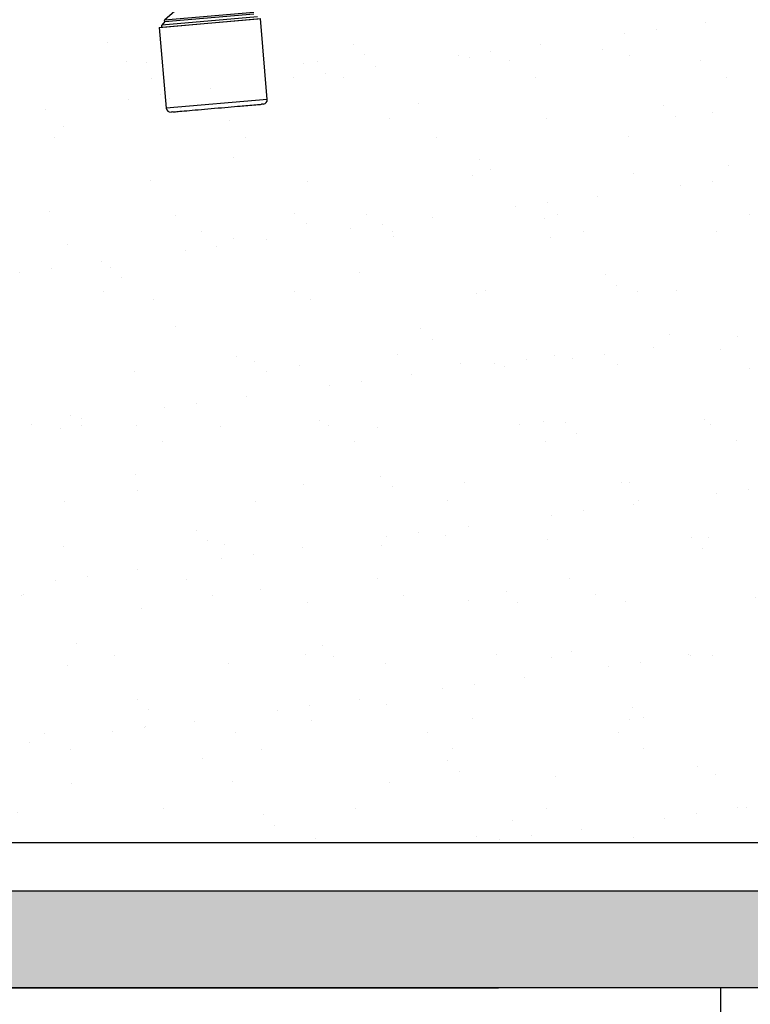
# Model space of a CAD drawing. Extents: x 80 to 849, y -469 to -298.
# Drawn here: x 412 to 413, y -357 to -357 of the extents above; entities that cross this region are included whole.
import ezdxf

# ---------------------------------------------------------------- set-up
doc = ezdxf.new("R2010")
doc.units = 0
doc.header["$LTSCALE"] = 0.2
doc.layers.get('0').update_dxf_attribs({"color": 6, "linetype": 'CONTINUOUS'})
doc.layers.get('DEFPOINTS').update_dxf_attribs({"linetype": 'CONTINUOUS'})
for name, color, linetype in [('01', 1, 'CONTINUOUS'), ('AR-BNC', 251, 'CONTINUOUS'), ('ARQ-CTA-1_025', 1, 'CONTINUOUS'), ('ARQ-EQP-VISTA', 1, 'CONTINUOUS'), ('ARQ-HTC', 9, 'CONTINUOUS')]:
    doc.layers.add(name, color=color, linetype=linetype)
doc.styles.add('FNDE Texto Cota 0025', font='verdana.ttf', dxfattribs={"height": 0.04})
doc.dimstyles.new('FNDE 1-0025', dxfattribs={"dimscale": 5, "dimtxt": 0.04, "dimasz": 0.01, "dimexe": 0.15, "dimexo": 0.15, "dimgap": 0.005, "dimtad": 1, "dimzin": 1, "dimdsep": 46, "dimtxsty": 'FNDE Texto Cota 0025', "dimblk": 'tic', "dimcen": 0.015, "dimdle": 0.15, "dimse1": 1, "dimse2": 1, "dimclrd": 251, "dimclre": 251, "dimclrt": 256, "dimaunit": 1, "dimadec": 3, "dimazin": 0, "dimtfac": 1, "dimtix": 1, "dimtmove": 2, "dimatfit": 3, "dimfxl": 0.15, "dimtvp": 1, "dimtolj": 1, "dimtzin": 0, "dimarcsym": 0})

# ---------------------------------------------------------------- blocks, each defined once
blk = doc.blocks.new('A$C5F482C43')
at = {"layer": '01', "ltscale": 10}
for p, q in [((0.2945566818743828, 0.3075457738680321), (0.2866098132526531, 0.3003362269215302)), ((0.3173764475614007, 0.3029962674495295), (0.2866098132526531, 0.3003362269215337)), ((0.2866488517538528, 0.2998845305670308), (0.3174155149245053, 0.3025445735895289)), ((0.2847725064330007, 0.2979020863245339), (0.3196042719919205, 0.3009135924615336)), ((0.318642334861579, 0.3015130174185323), (0.2856172872798197, 0.2986577176110323)), ((0.2866488517538528, 0.2998845305670308), (0.2856172872798197, 0.2986577176110323)), ((0.2856758729194553, 0.2979801932850314), (0.3187009049652261, 0.300835491750032)), ((0.2866488517538528, 0.2998845305670308), (0.2866098132526531, 0.3003362269215302)), ((0.3220143266080413, 0.2730383521144546), (0.3196042719919205, 0.3009135924615336)), ((0.2847725064330007, 0.2979020863245339), (0.2856758729194553, 0.2979801932850314)), ((0.2847725064330007, 0.2979020863245339), (0.2871808462587069, 0.2700466796360246)), ((0.2856758729194553, 0.2979801932850314), (0.2856172872798197, 0.2986577176110323)), ((0.3220124490053422, 0.2730600689065703), (0.2871806834464223, 0.2700485627689133)), ((0.2889572619551473, 0.268685313272691), (0.2888164630639949, 0.2686731399957267)), ((0.2894528740580427, 0.268728163207598), (0.2889572619551473, 0.268685313272691)), ((0.3204996668118838, 0.2714124258465489), (0.3200006017978012, 0.2713692773775911)), ((0.320637012791849, 0.2714243005894659), (0.3204996668118838, 0.2714124258465489))]:
    blk.add_line(p, q, dxfattribs=at)
blk.add_polyline3d([(0.2894528740580427, 0.268728163207868, 0), (0.2897063998934755, 0.2687515984524609, 0), (0.2900261345439503, 0.2687830249691494, 0), (0.290404927711279, 0.2688207390079782, 0), (0.2908335888732836, 0.2688629802293754, 0), (0.2913013174056687, 0.2689080068187693, 0), (0.2917962086121406, 0.268954166434483, 0), (0.2925622140392079, 0.2690223156756879, 0), (0.2933679185716755, 0.2690919757721417, 0), (0.2942384063535428, 0.269167236938209, 0), (0.295166669306127, 0.2692474932655706, 0), (0.2961444707852934, 0.2693320326253144, 0), (0.2971625953468902, 0.2694200582627246, 0), (0.2982111463898036, 0.2695107145313855, 0), (0.2992834921642498, 0.2696034280596677, 0), (0.3003902990603819, 0.2696991210487205, 0), (0.3015265880749212, 0.2697973630207819, 0), (0.302683808547954, 0.2698974146978834, 0), (0.3038529520290467, 0.269998497221529, 0), (0.3050247843493707, 0.2700998122185609, 0), (0.3061900880293251, 0.2702005627582977, 0), (0.3073409720891505, 0.2703000665979758, 0), (0.3084757631550019, 0.2703981790594128, 0), (0.3095871673867805, 0.2704942695277062, 0), (0.3106670826473419, 0.2705876375032901, 0), (0.3117080854335654, 0.2706776411603506, 0), (0.3127035905199591, 0.2707637111493, 0), (0.3133391635346925, 0.2708186619104289, 0), (0.3139505803719658, 0.2708715241622386, 0), (0.3145726716084027, 0.2709248563561815, 0), (0.3152426014785306, 0.2709813051045842, 0), (0.3159428614617354, 0.271039452526157, 0), (0.3166537004271959, 0.2710977573239397, 0), (0.317354060447542, 0.271154630587656, 0), (0.3180225275482371, 0.2712085144433196, 0), (0.3186384609598463, 0.2712579746779475, 0), (0.3191831863368861, 0.2713017971922014, 0), (0.3196411090302718, 0.2713390756193412, 0), (0.3200006017978012, 0.2713692773771967, 0)], dxfattribs=at)
for centre, radius, start, end in [((0.320506841140741, 0.2729298963380913), 0.001511212499265537, 274.9414230076626, 4.941418010866188), ((0.2886862912746437, 0.2701787357334204), 0.001511212499102594, 184.9414330833535, 274.9414281335669)]:
    blk.add_arc(centre, radius, start, end, dxfattribs=at)
blk = doc.blocks.new('tic')
at = {"color": 251}
for p, q in [((0, -1.000000000000021), (0, 0.9999999999999784)), ((-1.000000000000003, 0), (0.9999999999999964, 0))]:
    blk.add_line(p, q, dxfattribs=at)
blk.add_line((-0.6000000000000405, -0.600000000000044), (0.6000000000000334, 0.600000000000037))
blk = doc.blocks.new('*D48')
at = {"layer": 'ARQ-CTA-1_025', "color": 251, "lineweight": -2, "ltscale": 10, "transparency": 16777216}
blk.add_line((411.9748714358338, -357.7563690717657), (411.9748714358338, -357.24636464652), dxfattribs=at)
at = {"layer": 'DEFPOINTS', "color": 0, "ltscale": 10, "transparency": 16777216}
for p in [(411.9748714358338, -357.19636464652), (412.8906713999399, -357.19636464652), (412.910611811208, -357.8063690717657)]:
    blk.add_point(p, dxfattribs=at)
at = {"layer": 'ARQ-CTA-1_025', "color": 251, "lineweight": -2, "ltscale": 10, "transparency": 16777216, "xscale": 0.05, "yscale": 0.05, "zscale": 0.05}
for p, rotation in [((411.9748714358338, -357.19636464652), 90), ((411.9748714358338, -357.8063690717657), 270)]:
    blk.add_blockref('tic', p, dxfattribs=dict(at, rotation=rotation))
at = {"layer": 'ARQ-CTA-1_025', "ltscale": 10, "transparency": 16777216, "insert": (411.9290789576606, -357.5013668591427), "char_height": 0.04, "attachment_point": 5, "rotation": 90, "style": 'FNDE Texto Cota 0025'}
blk.add_mtext('\\A1;61', dxfattribs=at)
blk = doc.blocks.new('*D49')
at = {"layer": 'ARQ-CTA-1_025', "color": 251, "lineweight": -2, "ltscale": 10, "transparency": 16777216}
for p, q in [((411.9748714358338, -357.0963646465204), (411.9748714358338, -357.0463646465204)), ((411.9748714358338, -357.19636464652), (411.9748714358338, -357.1463646465205)), ((411.9748714358338, -357.24636464652), (411.9748714358338, -357.29636464652))]:
    blk.add_line(p, q, dxfattribs=at)
at = {"layer": 'DEFPOINTS', "color": 0, "ltscale": 10, "transparency": 16777216}
for p in [(411.9748714358338, -357.1463646465205), (412.8906713999399, -357.1463646465205), (412.8906713999399, -357.19636464652)]:
    blk.add_point(p, dxfattribs=at)
at = {"layer": 'ARQ-CTA-1_025', "color": 251, "lineweight": -2, "ltscale": 10, "transparency": 16777216, "xscale": 0.05, "yscale": 0.05, "zscale": 0.05}
for p, rotation in [((411.9748714358338, -357.1463646465205), 270), ((411.9748714358338, -357.19636464652), 90)]:
    blk.add_blockref('tic', p, dxfattribs=dict(at, rotation=rotation))
at = {"layer": 'ARQ-CTA-1_025', "ltscale": 10, "transparency": 16777216, "insert": (411.9294550489971, -357.1713646465201), "char_height": 0.04, "attachment_point": 5, "rotation": 90, "style": 'FNDE Texto Cota 0025'}
blk.add_mtext('\\A1;5', dxfattribs=at)
blk = doc.blocks.new('A$C63024F4B')
at = {"layer": 'ARQ-EQP-VISTA'}
for p, q in [((0.03372246807430201, 0.2000006821856815), (0.17128989698449, 0.2000006821856815)), ((0.2000061825292505, 0.2000006821856815), (0.17128989698449, 0.2000006821856815)), ((0.2000061825292505, 0.2000006821856815), (0.2000061825292505, 0.1950006821828438)), ((0.2000061825292505, 0.2000006821838625), (0.2000061825292505, 0.2000006821838625))]:
    blk.add_line(p, q, dxfattribs=at)
blk = doc.blocks.new('*D50')
at = {"layer": 'ARQ-CTA-1_025', "color": 251, "lineweight": -2, "ltscale": 10, "transparency": 16777216}
blk.add_line((411.8327461395675, -357.7563690756712), (411.8327461395675, -356.9563690717665), dxfattribs=at)
at = {"layer": 'DEFPOINTS', "color": 0, "ltscale": 10, "transparency": 16777216}
for p in [(411.8327461395675, -356.9063690717664), (412.845169907107, -356.9063690717664), (412.9151699071071, -357.8063690756712)]:
    blk.add_point(p, dxfattribs=at)
at = {"layer": 'ARQ-CTA-1_025', "color": 251, "lineweight": -2, "ltscale": 10, "transparency": 16777216, "xscale": 0.05, "yscale": 0.05, "zscale": 0.05}
for p, rotation in [((411.8327461395675, -356.9063690717664), 90), ((411.8327461395675, -357.8063690756712), 270)]:
    blk.add_blockref('tic', p, dxfattribs=dict(at, rotation=rotation))
at = {"layer": 'ARQ-CTA-1_025', "ltscale": 10, "transparency": 16777216, "insert": (411.7869267977273, -357.3563690737187), "char_height": 0.04, "attachment_point": 5, "rotation": 90, "style": 'FNDE Texto Cota 0025'}
blk.add_mtext('\\A1;90', dxfattribs=at)
blk = doc.blocks.new('*D51')
at = {"layer": 'ARQ-CTA-1_025', "color": 251, "lineweight": -2, "ltscale": 10, "transparency": 16777216}
blk.add_line((411.9748714358338, -357.1563690717664), (411.9748714358338, -356.9563690717665), dxfattribs=at)
at = {"layer": 'DEFPOINTS', "color": 0, "ltscale": 10, "transparency": 16777216}
for p in [(411.9748714358338, -356.9063690717665), (412.8451699071069, -356.9063690717665), (412.845169907107, -357.2063690717665)]:
    blk.add_point(p, dxfattribs=at)
at = {"layer": 'ARQ-CTA-1_025', "color": 251, "lineweight": -2, "ltscale": 10, "transparency": 16777216, "xscale": 0.05, "yscale": 0.05, "zscale": 0.05}
for p, rotation in [((411.9748714358338, -356.9063690717665), 90), ((411.9748714358338, -357.2063690717665), 270)]:
    blk.add_blockref('tic', p, dxfattribs=dict(at, rotation=rotation))
at = {"layer": 'ARQ-CTA-1_025', "ltscale": 10, "transparency": 16777216, "insert": (411.9290386621603, -357.0563690717664), "char_height": 0.04, "attachment_point": 5, "rotation": 90, "style": 'FNDE Texto Cota 0025'}
blk.add_mtext('\\A1;30', dxfattribs=at)

msp = doc.modelspace()

# ---------------------------------------------------------------- hatches: boundary and pattern name
at = {"ltscale": 10}
h = msp.add_hatch(dxfattribs=at)
h.set_pattern_fill('AR-SAND', color=252, scale=0.0005, style=0)
h.set_pattern_definition([(37.50000000000001, (29.63674785834792, 0.020004434519592), (-0.0008000156479920228, 0.02447066186646712), [0, -0.019304, 0, -0.02159, 0, -0.0206375]), (7.499999999999999, (29.63674785834792, 0.020004434519592), (0.02247616415690013, 0.03584125502841772), [0, -0.010414, 0, -0.017399, 0, -0.006667500000000001]), (327.5, (29.62112685834791, 0.020004434519592), (0.0395496185120729, 7.185923392728456e-05), [0, -0.00635, 0, -0.02286, 0, -0.029845]), (317.5, (29.62112685834791, 0.020004434519592), (0.03817782262361486, 0.01114646616286081), [0, -0.003175, 0, -0.014986, 0, -0.017145])])
h.paths.add_polyline_path([(412.845169907107, -357.106369071768), (412.845169907107, -356.8063690717665), (412.2951699071069, -356.8063690717664), (412.2951699071069, -357.1063690717648)])
h = msp.add_hatch(dxfattribs=at)
h.set_pattern_fill('AR-SAND', color=252, scale=0.0005, style=0)
h.set_pattern_definition([(37.50000000000001, (-149.4010651599812, 88.94019340669405), (-0.0008000156479920228, 0.02447066186646712), [0, -0.019304, 0, -0.02159, 0, -0.0206375]), (7.499999999999999, (-149.4010651599812, 88.94019340669405), (0.02247616415690013, 0.03584125502841772), [0, -0.010414, 0, -0.017399, 0, -0.006667500000000001]), (327.5, (-149.4166861599812, 88.94019340669405), (0.0395496185120729, 7.185923392728456e-05), [0, -0.00635, 0, -0.02286, 0, -0.029845]), (317.5, (-149.4166861599812, 88.94019340669405), (0.03817782262361486, 0.01114646616286081), [0, -0.003175, 0, -0.014986, 0, -0.017145])])
h.paths.add_polyline_path([(412.845169907107, -357.2063690717661), (412.845169907107, -357.1063690717665), (412.3151699071071, -357.1063690717664), (412.3151699071071, -357.2063690717628)])
at = {"layer": 'ARQ-HTC'}
h = msp.add_hatch(color=256, dxfattribs=at)
h.paths.add_polyline_path([(412.3151699071071, -357.1063690733936), (412.2951699071067, -357.1063690733936), (412.2951699071031, -357.2163690717624), (412.3151699071035, -357.2163690717633)])
h.paths.add_polyline_path([(412.845169907107, -357.2363690717644), (412.845169907107, -357.2163690717617), (412.2873369209132, -357.2163690717641), (412.2873369209132, -357.2363690717644)])

# ---------------------------------------------------------------- linework, layer by layer
at = {"color": 1, "extrusion": (0, 0, -1)}
msp.add_line((412.8251699071029, -357.2063690717656), (412.3692967997112, -357.2063690717656), dxfattribs=at)
at = {"color": 2}
msp.add_line((412.8251699071029, -357.2163690717628), (412.2873369209132, -357.2163690717628), dxfattribs=at)
at = {"color": 2, "extrusion": (0, 0, -1)}
msp.add_line((412.8251699071029, -357.2363690717644), (412.2873369209132, -357.2363690717644), dxfattribs=at)
at = {"layer": 'AR-BNC'}
msp.add_line((412.8251699071066, -357.2063690717657), (412.6075033360432, -357.2063690717656), dxfattribs=at)

# ---------------------------------------------------------------- block references
at = {"layer": '01', "ltscale": 10, "xscale": 0.6, "yscale": 0.6, "zscale": 0.6}
msp.add_blockref('A$C5F482C43', (412.3281848439113, -357.2163682562213), dxfattribs=at)
at = {"layer": 'ARQ-EQP-VISTA', "ltscale": 10, "xscale": 1.6, "yscale": 1.6, "zscale": 1.6}
msp.add_blockref('A$C63024F4B', (412.2951600150585, -357.5563701632615), dxfattribs=at)

# ---------------------------------------------------------------- dimensions: what is measured, and where the dimension line sits
at = {"layer": 'ARQ-CTA-1_025', "ltscale": 10}
for base, p1, p2, picture, middle in [((411.8327461395675, -356.9063690717664), (412.9151699071071, -357.8063690756712), (412.845169907107, -356.9063690717664), '*D50', (411.7869267977273, -357.3563690737187)), ((411.9748714358338, -356.9063690717665), (412.845169907107, -357.2063690717665), (412.8451699071069, -356.9063690717665), '*D51', (411.9290386621603, -357.0563690717664)), ((411.9748714358338, -357.1463646465205), (412.8906713999399, -357.19636464652), (412.8906713999399, -357.1463646465205), '*D49', (411.9294550489971, -357.1713646465201)), ((411.9748714358338, -357.19636464652), (412.910611811208, -357.8063690717657), (412.8906713999399, -357.19636464652), '*D48', (411.9290789576606, -357.5013668591427))]:
    dim = msp.add_linear_dim(base=base, p1=p1, p2=p2, angle=90, dimstyle='FNDE 1-0025', override={"dimdec": 0, "dimlfac": 100}, dxfattribs=at)
    dim.commit()
    dim.dimension.update_dxf_attribs({"geometry": picture, "text_midpoint": middle})

doc.saveas('drawing.dxf')
